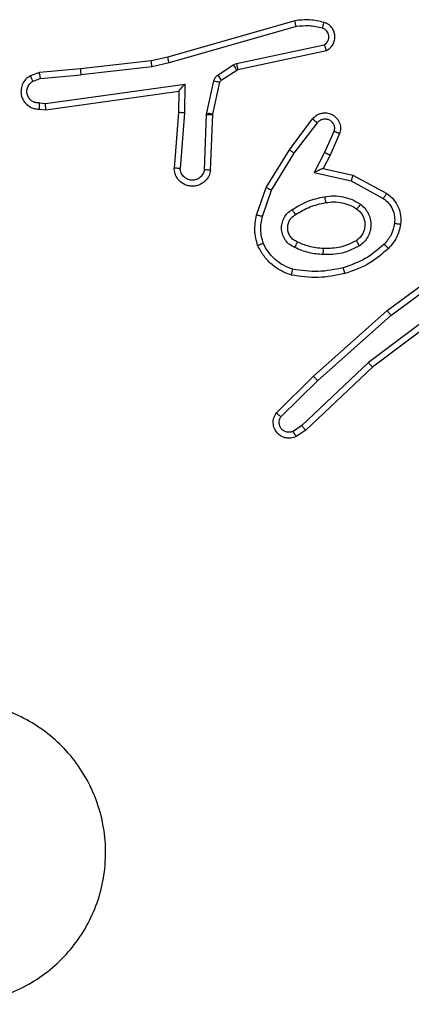
# Model space of a CAD drawing. Units: millimetres. Extents: x -4534 to 4839, y -3372 to 6142.
# Drawn here: x -463 to -450, y 1605 to 1638 of the extents above; entities that cross this region are included whole.
import ezdxf

# ---------------------------------------------------------------- set-up
doc = ezdxf.new("R2010")
doc.units = ezdxf.units.MM
doc.layers.add('Toestel 2D', color=7, linetype='Continuous', lineweight=20)

# ---------------------------------------------------------------- blocks, each defined once
blk = doc.blocks.new('wd1461')
at = {"color": 7, "linetype": 'Continuous', "lineweight": 25}
for p, q in [((-340.9811, -50.8993), (-341.4016, -51.0199)), ((-340.977, -50.9188), (-341.397, -51.0392)), ((-341.1744, -51.0415), (-340.8835, -50.9788)), ((-341.1698, -51.0612), (-340.8763, -50.9979)), ((-341.4565, -51.0323), (-341.691, -51.0588)), ((-341.4016, -51.0199), (-341.4565, -51.0323)), ((-341.397, -51.0392), (-341.4536, -51.0519)), ((-341.1847, -51.0459), (-341.1744, -51.0415)), ((-341.8263, -51.0713), (-341.8563, -51.0818)), ((-341.691, -51.0588), (-341.8263, -51.0713)), ((-341.4536, -51.0519), (-341.6894, -51.0786)), ((-341.236, -51.0795), (-341.1847, -51.0459)), ((-341.2246, -51.0963), (-341.1734, -51.0626)), ((-341.1734, -51.0626), (-341.1698, -51.0612)), ((-341.8225, -51.0909), (-341.8486, -51.1001)), ((-341.8225, -51.0909), (-341.6894, -51.0786)), ((-341.2725, -51.2041), (-341.249, -51.0984)), ((-341.2527, -51.2085), (-341.2291, -51.1028)), ((-341.8061, -51.1738), (-341.3457, -51.1091)), ((-341.8052, -51.1939), (-341.3656, -51.1322)), ((-341.3656, -51.1322), (-341.3663, -51.2036)), ((-341.3656, -51.1322), (-341.3656, -51.1322)), ((-341.3457, -51.1091), (-341.3467, -51.2045)), ((-341.8265, -51.1718), (-341.8061, -51.1738)), ((-341.8263, -51.1919), (-341.8052, -51.1939)), ((-341.3663, -51.2036), (-341.3807, -51.3877)), ((-341.3467, -51.2045), (-341.361, -51.3882)), ((-341.2733, -51.2095), (-341.2725, -51.2041)), ((-341.2806, -51.3928), (-341.2733, -51.2095)), ((-341.2603, -51.3945), (-341.2529, -51.2103)), ((-341.2529, -51.2103), (-341.2527, -51.2085)), ((-340.9991, -51.3264), (-340.9221, -51.2247)), ((-340.9831, -51.3381), (-340.9066, -51.2371)), ((-340.8518, -51.2658), (-340.8827, -51.3358)), ((-340.8329, -51.2732), (-340.8644, -51.3445)), ((-341.0759, -51.4511), (-340.9991, -51.3264)), ((-340.8827, -51.3358), (-340.9173, -51.4022)), ((-341.0584, -51.4602), (-340.9831, -51.3381)), ((-340.8644, -51.3445), (-340.8872, -51.3883)), ((-340.8872, -51.3883), (-340.7888, -51.4102)), ((-340.9173, -51.4022), (-340.7945, -51.4295)), ((-340.7945, -51.4295), (-340.6884, -51.4875)), ((-340.7888, -51.4102), (-340.6765, -51.4713)), ((-341.1078, -51.5429), (-341.0759, -51.4511)), ((-341.0886, -51.5474), (-341.0584, -51.4602)), ((-340.6752, -51.8592), (-340.4451, -51.6889)), ((-340.6628, -51.8749), (-340.4354, -51.7066)), ((-340.4372, -51.8052), (-340.737, -52.0312)), ((-340.4252, -51.8211), (-340.7238, -52.0464)), ((-340.9191, -52.0763), (-340.6752, -51.8592)), ((-340.9057, -52.0911), (-340.6628, -51.8749)), ((-340.737, -52.0312), (-340.9578, -52.2398)), ((-340.7238, -52.0464), (-340.9451, -52.2553)), ((-341.0419, -52.1972), (-340.9191, -52.0763)), ((-341.027, -52.2106), (-340.9057, -52.0911)), ((-340.9578, -52.2398), (-340.9867, -52.259)), ((-340.9451, -52.2553), (-340.9766, -52.2762))]:
    blk.add_line(p, q, dxfattribs=at)
for points, knots in [([(-340.8842, -50.9051), (-340.9002, -50.9015), (-340.9322, -50.8944), (-340.9648, -50.8976), (-340.9811, -50.8993)], [0, 0, 0, 0, 0.499809, 1, 1, 1, 1]), ([(-340.977, -50.9188), (-340.9774, -50.9172), (-340.978, -50.9142), (-340.9789, -50.9101), (-340.9797, -50.9065), (-340.9804, -50.9029), (-340.981, -50.8999), (-340.981, -50.8995), (-340.9811, -50.8993)], [0, 0, 0, 0, 0.152188, 0.296632, 0.433451, 0.562044, 0.796403, 1, 1, 1, 1]), ([(-340.89, -50.9242), (-340.8893, -50.9217), (-340.8878, -50.9167), (-340.8859, -50.9104), (-340.8845, -50.906), (-340.8843, -50.9054), (-340.8842, -50.9051)], [0, 0, 0, 0, 0.250235, 0.499865, 0.749986, 1, 1, 1, 1]), ([(-340.8763, -50.9979), (-340.8719, -50.9952), (-340.8632, -50.9898), (-340.854, -50.9775), (-340.8488, -50.9635), (-340.848, -50.9498), (-340.8506, -50.9367), (-340.8567, -50.9243), (-340.8677, -50.912), (-340.8785, -50.9075), (-340.8842, -50.9051)], [0, 0, 0, 0, 0.128716, 0.25481, 0.378134, 0.500267, 0.595253, 0.710207, 0.845084, 1, 1, 1, 1]), ([(-340.89, -50.9242), (-340.9044, -50.921), (-340.9331, -50.9146), (-340.9624, -50.9174), (-340.977, -50.9188)], [0, 0, 0, 0, 0.500042, 1, 1, 1, 1]), ([(-340.8835, -50.9788), (-340.8811, -50.9771), (-340.8764, -50.9738), (-340.8714, -50.9664), (-340.8687, -50.9581), (-340.8685, -50.9493), (-340.8708, -50.9409), (-340.8754, -50.9334), (-340.8819, -50.9274), (-340.8873, -50.9253), (-340.89, -50.9242)], [0, 0, 0, 0, 0.125123, 0.250187, 0.37515, 0.500174, 0.625121, 0.750121, 0.874962, 1, 1, 1, 1]), ([(-340.8763, -50.9979), (-340.8764, -50.9976), (-340.8767, -50.9971), (-340.8779, -50.9938), (-340.8793, -50.9901), (-340.8805, -50.9867), (-340.8819, -50.9829), (-340.883, -50.9802), (-340.8835, -50.9788)], [0, 0, 0, 0, 0.228708, 0.470854, 0.597414, 0.727972, 0.862179, 1, 1, 1, 1]), ([(-341.4536, -51.0519), (-341.4539, -51.0504), (-341.4544, -51.0473), (-341.455, -51.043), (-341.4556, -51.0394), (-341.4561, -51.0358), (-341.4565, -51.0329), (-341.4565, -51.0325), (-341.4565, -51.0323)], [0, 0, 0, 0, 0.1551416, 0.3020795, 0.4400561, 0.569277, 0.8015922, 1, 1, 1, 1]), ([(-341.397, -51.0392), (-341.3975, -51.0375), (-341.3983, -51.0341), (-341.3994, -51.0296), (-341.4003, -51.026), (-341.401, -51.0227), (-341.4016, -51.0204), (-341.4016, -51.0201), (-341.4016, -51.0199)], [0, 0, 0, 0, 0.174065, 0.334324, 0.480308, 0.61191, 0.833845, 1, 1, 1, 1]), ([(-341.1744, -51.0415), (-341.1738, -51.0441), (-341.1727, -51.0493), (-341.1712, -51.0558), (-341.1701, -51.0603), (-341.1699, -51.0609), (-341.1698, -51.0612)], [0, 0, 0, 0, 0.250317, 0.49997, 0.74995, 1, 1, 1, 1]), ([(-341.8225, -51.0909), (-341.8229, -51.0893), (-341.8236, -51.0863), (-341.8245, -51.082), (-341.8252, -51.0785), (-341.8259, -51.0749), (-341.8264, -51.072), (-341.8263, -51.0715), (-341.8263, -51.0713)], [0, 0, 0, 0, 0.155815, 0.302925, 0.441122, 0.570198, 0.802369, 1, 1, 1, 1]), ([(-341.691, -51.0588), (-341.6911, -51.0591), (-341.6911, -51.0597), (-341.6908, -51.0643), (-341.6902, -51.0709), (-341.6897, -51.076), (-341.6894, -51.0786)], [0, 0, 0, 0, 0.250119, 0.499964, 0.749839, 1, 1, 1, 1]), ([(-341.1847, -51.0459), (-341.183, -51.0483), (-341.1798, -51.0533), (-341.1761, -51.0588), (-341.1738, -51.0621), (-341.1735, -51.0625), (-341.1734, -51.0626)], [0, 0, 0, 0, 0.280126, 0.559076, 0.779506, 1, 1, 1, 1]), ([(-341.8563, -51.0818), (-341.8621, -51.0857), (-341.8735, -51.0933), (-341.8841, -51.1109), (-341.8885, -51.1301), (-341.8866, -51.1476), (-341.8802, -51.1632), (-341.8693, -51.1775), (-341.8545, -51.187), (-341.8393, -51.1917), (-341.8308, -51.1918), (-341.8263, -51.1919)], [0, 0, 0, 0, 0.131532, 0.258758, 0.38151, 0.499809, 0.587747, 0.700285, 0.837526, 0.915569, 1, 1, 1, 1]), ([(-341.8265, -51.1718), (-341.8308, -51.1718), (-341.8395, -51.1716), (-341.8515, -51.1659), (-341.8611, -51.1568), (-341.867, -51.145), (-341.8687, -51.132), (-341.866, -51.1191), (-341.8592, -51.1077), (-341.8522, -51.1026), (-341.8486, -51.1001)], [0, 0, 0, 0, 0.125057, 0.250002, 0.375174, 0.49999, 0.62507, 0.749806, 0.874846, 1, 1, 1, 1]), ([(-341.8563, -51.0818), (-341.8562, -51.082), (-341.8561, -51.0826), (-341.8549, -51.0857), (-341.8534, -51.0892), (-341.852, -51.0924), (-341.8504, -51.0961), (-341.8492, -51.0987), (-341.8486, -51.1001)], [0, 0, 0, 0, 0.222918, 0.463572, 0.590688, 0.722539, 0.859214, 1, 1, 1, 1]), ([(-341.249, -51.0984), (-341.2485, -51.0965), (-341.2474, -51.0927), (-341.2444, -51.0876), (-341.2407, -51.083), (-341.2375, -51.0807), (-341.236, -51.0795)], [0, 0, 0, 0, 0.249997, 0.500612, 0.750273, 1, 1, 1, 1]), ([(-341.249, -51.0984), (-341.2461, -51.099), (-341.2403, -51.1003), (-341.2337, -51.1018), (-341.2298, -51.1026), (-341.2294, -51.1027), (-341.2291, -51.1028)], [0, 0, 0, 0, 0.280245, 0.559255, 0.779567, 1, 1, 1, 1]), ([(-341.236, -51.0795), (-341.2343, -51.082), (-341.2311, -51.0869), (-341.2273, -51.0924), (-341.2251, -51.0957), (-341.2248, -51.0961), (-341.2246, -51.0963)], [0, 0, 0, 0, 0.279958, 0.559228, 0.779435, 1, 1, 1, 1]), ([(-341.2291, -51.1028), (-341.2287, -51.1015), (-341.2279, -51.0989), (-341.2257, -51.0972), (-341.2246, -51.0963)], [0, 0, 0, 0, 0.484491, 1, 1, 1, 1]), ([(-341.3457, -51.1091), (-341.3484, -51.1121), (-341.3528, -51.1171), (-341.3581, -51.1233), (-341.3616, -51.1273), (-341.3638, -51.13), (-341.3653, -51.1318), (-341.3655, -51.1321), (-341.3656, -51.1322)], [0, 0, 0, 0, 0.300646, 0.503295, 0.651022, 0.780798, 0.895676, 1, 1, 1, 1]), ([(-341.8263, -51.1919), (-341.8264, -51.1918), (-341.8264, -51.1917), (-341.8265, -51.1903), (-341.8265, -51.1883), (-341.8266, -51.1849), (-341.8265, -51.1793), (-341.8265, -51.1743), (-341.8265, -51.1718)], [0, 0, 0, 0, 0.133353, 0.264783, 0.393614, 0.519899, 0.764416, 1, 1, 1, 1]), ([(-341.8052, -51.1939), (-341.8053, -51.1937), (-341.8054, -51.1933), (-341.8057, -51.1903), (-341.8058, -51.1866), (-341.8059, -51.1829), (-341.806, -51.1786), (-341.8061, -51.1754), (-341.8061, -51.1738)], [0, 0, 0, 0, 0.1983424, 0.4304407, 0.5595433, 0.6975012, 0.8446477, 1, 1, 1, 1]), ([(-341.3467, -51.2045), (-341.3493, -51.2043), (-341.3544, -51.2041), (-341.3609, -51.2037), (-341.3654, -51.2035), (-341.366, -51.2036), (-341.3663, -51.2036)], [0, 0, 0, 0, 0.2503669, 0.5000127, 0.7503292, 1, 1, 1, 1]), ([(-341.2725, -51.2041), (-341.2697, -51.2047), (-341.2639, -51.206), (-341.2573, -51.2075), (-341.2534, -51.2083), (-341.2529, -51.2084), (-341.2527, -51.2085)], [0, 0, 0, 0, 0.279541, 0.559198, 0.779535, 1, 1, 1, 1]), ([(-340.9221, -51.2247), (-340.9217, -51.2242), (-340.9175, -51.2188), (-340.9094, -51.2121), (-340.8971, -51.2065), (-340.8852, -51.204), (-340.871, -51.2047), (-340.8551, -51.2103), (-340.8408, -51.2221), (-340.8317, -51.2387), (-340.8287, -51.2566), (-340.8315, -51.2678), (-340.8329, -51.2732)], [0, 0, 0, 0, 0.014919, 0.141106, 0.210642, 0.293723, 0.390425, 0.500613, 0.635443, 0.763646, 0.885167, 1, 1, 1, 1]), ([(-341.2733, -51.2095), (-341.2703, -51.2096), (-341.2644, -51.2098), (-341.2577, -51.2101), (-341.2537, -51.2103), (-341.2532, -51.2103), (-341.2529, -51.2103)], [0, 0, 0, 0, 0.279882, 0.559026, 0.7796, 1, 1, 1, 1]), ([(-340.9221, -51.2247), (-340.922, -51.2248), (-340.9219, -51.2249), (-340.9208, -51.2258), (-340.9192, -51.2271), (-340.9165, -51.2293), (-340.9123, -51.2326), (-340.9085, -51.2356), (-340.9066, -51.2371)], [0, 0, 0, 0, 0.139719, 0.275382, 0.406782, 0.533873, 0.775229, 1, 1, 1, 1]), ([(-340.9066, -51.2371), (-340.9041, -51.2343), (-340.8991, -51.2289), (-340.8885, -51.2246), (-340.8773, -51.224), (-340.8666, -51.2274), (-340.8577, -51.2343), (-340.8518, -51.2438), (-340.8493, -51.2549), (-340.8509, -51.2622), (-340.8518, -51.2658)], [0, 0, 0, 0, 0.1251301, 0.250344, 0.3750606, 0.5000369, 0.6248959, 0.7499565, 0.8749753, 1, 1, 1, 1]), ([(-340.8329, -51.2732), (-340.8332, -51.2731), (-340.8337, -51.2729), (-340.8369, -51.2716), (-340.8406, -51.2702), (-340.844, -51.2689), (-340.8477, -51.2674), (-340.8504, -51.2663), (-340.8518, -51.2658)], [0, 0, 0, 0, 0.227937, 0.469658, 0.596589, 0.727537, 0.861904, 1, 1, 1, 1]), ([(-340.9991, -51.3264), (-340.9989, -51.3266), (-340.9984, -51.327), (-340.9948, -51.3297), (-340.9895, -51.3336), (-340.9852, -51.3366), (-340.9831, -51.3381)], [0, 0, 0, 0, 0.250286, 0.500189, 0.7498, 1, 1, 1, 1]), ([(-340.8644, -51.3445), (-340.8647, -51.3444), (-340.8653, -51.3442), (-340.8696, -51.3422), (-340.8756, -51.3393), (-340.8803, -51.337), (-340.8827, -51.3358)], [0, 0, 0, 0, 0.250129, 0.500222, 0.749473, 1, 1, 1, 1]), ([(-341.2603, -51.3945), (-341.2615, -51.4003), (-341.2643, -51.4129), (-341.2742, -51.4271), (-341.2858, -51.437), (-341.2971, -51.4432), (-341.3103, -51.447), (-341.3243, -51.4477), (-341.3378, -51.4452), (-341.3534, -51.4385), (-341.3683, -51.4257), (-341.3787, -51.4068), (-341.38, -51.3938), (-341.3807, -51.3877)], [0, 0, 0, 0, 0.096996, 0.213421, 0.279224, 0.350026, 0.425574, 0.504861, 0.58044, 0.65221, 0.783464, 0.899368, 1, 1, 1, 1]), ([(-341.361, -51.3882), (-341.3635, -51.3882), (-341.3685, -51.3881), (-341.375, -51.3879), (-341.3787, -51.3878), (-341.3804, -51.3877), (-341.3806, -51.3877), (-341.3807, -51.3877)], [0, 0, 0, 0, 0.238256, 0.484096, 0.737077, 0.86767, 1, 1, 1, 1]), ([(-341.2806, -51.3928), (-341.2818, -51.3976), (-341.2844, -51.4073), (-341.2945, -51.4189), (-341.3078, -51.4262), (-341.3229, -51.4282), (-341.3377, -51.4245), (-341.3501, -51.4158), (-341.3589, -51.4031), (-341.3603, -51.3932), (-341.361, -51.3882)], [0, 0, 0, 0, 0.124965, 0.249999, 0.374969, 0.500003, 0.625005, 0.749975, 0.874934, 1, 1, 1, 1]), ([(-341.2603, -51.3945), (-341.2604, -51.3945), (-341.2606, -51.3945), (-341.2619, -51.3944), (-341.2639, -51.3942), (-341.2673, -51.3939), (-341.273, -51.3935), (-341.2781, -51.393), (-341.2806, -51.3928)], [0, 0, 0, 0, 0.132258, 0.262514, 0.390834, 0.516546, 0.76183, 1, 1, 1, 1]), ([(-340.8872, -51.3883), (-340.8874, -51.3883), (-340.8877, -51.3885), (-340.8901, -51.3895), (-340.8937, -51.3912), (-340.899, -51.3937), (-340.907, -51.3973), (-340.9134, -51.4003), (-340.9173, -51.4022)], [0, 0, 0, 0, 0.101525, 0.214702, 0.344866, 0.49625, 0.698718, 1, 1, 1, 1]), ([(-340.7888, -51.4102), (-340.7889, -51.4104), (-340.789, -51.4108), (-340.79, -51.4138), (-340.791, -51.4174), (-340.792, -51.4209), (-340.7932, -51.425), (-340.7941, -51.428), (-340.7945, -51.4295)], [0, 0, 0, 0, 0.207657, 0.443045, 0.571372, 0.707362, 0.84999, 1, 1, 1, 1]), ([(-341.0759, -51.4511), (-341.0757, -51.4512), (-341.0751, -51.4516), (-341.0711, -51.4536), (-341.0653, -51.4566), (-341.0607, -51.459), (-341.0584, -51.4602)], [0, 0, 0, 0, 0.249869, 0.4997, 0.749253, 1, 1, 1, 1]), ([(-340.9897, -51.5244), (-340.973, -51.5143), (-340.9397, -51.4943), (-340.9017, -51.4861), (-340.8827, -51.482)], [0, 0, 0, 0, 0.500054, 1, 1, 1, 1]), ([(-340.8827, -51.482), (-340.8724, -51.4807), (-340.8519, -51.4779), (-340.8209, -51.4817), (-340.7909, -51.4905), (-340.7732, -51.5011), (-340.7643, -51.5065)], [0, 0, 0, 0, 0.249875, 0.499961, 0.749979, 1, 1, 1, 1]), ([(-340.8827, -51.482), (-340.8822, -51.4846), (-340.8813, -51.4898), (-340.8801, -51.4963), (-340.8792, -51.5008), (-340.8791, -51.5014), (-340.879, -51.5017)], [0, 0, 0, 0, 0.25022, 0.500124, 0.750094, 1, 1, 1, 1]), ([(-340.879, -51.5017), (-340.87, -51.5005), (-340.8521, -51.498), (-340.825, -51.5011), (-340.7988, -51.5088), (-340.7833, -51.5181), (-340.7755, -51.5228)], [0, 0, 0, 0, 0.250059, 0.500061, 0.750023, 1, 1, 1, 1]), ([(-340.6765, -51.4713), (-340.6767, -51.4715), (-340.677, -51.4719), (-340.6792, -51.4748), (-340.6816, -51.478), (-340.6837, -51.4809), (-340.686, -51.4841), (-340.6876, -51.4864), (-340.6884, -51.4875)], [0, 0, 0, 0, 0.236041, 0.480802, 0.606843, 0.735426, 0.866534, 1, 1, 1, 1]), ([(-340.6884, -51.4875), (-340.6821, -51.4925), (-340.6695, -51.5026), (-340.6568, -51.5235), (-340.6497, -51.5469), (-340.6507, -51.563), (-340.6511, -51.571)], [0, 0, 0, 0, 0.250129, 0.500019, 0.749959, 1, 1, 1, 1]), ([(-340.6765, -51.4713), (-340.6686, -51.4776), (-340.653, -51.4902), (-340.6378, -51.5162), (-340.6293, -51.5447), (-340.6305, -51.5641), (-340.6311, -51.5737)], [0, 0, 0, 0, 0.255849, 0.507719, 0.755831, 1, 1, 1, 1]), ([(-340.9808, -51.6504), (-340.9867, -51.6475), (-340.9984, -51.6416), (-341.0122, -51.6271), (-341.0217, -51.6097), (-341.0258, -51.5902), (-341.0244, -51.5704), (-341.0176, -51.5518), (-341.006, -51.5355), (-340.9951, -51.5281), (-340.9897, -51.5244)], [0, 0, 0, 0, 0.125027, 0.249943, 0.374995, 0.499959, 0.625, 0.749864, 0.874868, 1, 1, 1, 1]), ([(-340.9789, -51.5413), (-340.9789, -51.5413), (-340.9791, -51.5411), (-340.9802, -51.5396), (-340.9818, -51.537), (-340.9838, -51.5338), (-340.9865, -51.5295), (-340.9886, -51.5261), (-340.9897, -51.5244)], [0, 0, 0, 0, 0.124802, 0.332745, 0.468397, 0.624501, 0.801917, 1, 1, 1, 1]), ([(-340.9789, -51.5413), (-340.9634, -51.5319), (-340.9323, -51.5131), (-340.8968, -51.5055), (-340.879, -51.5017)], [0, 0, 0, 0, 0.500001, 1, 1, 1, 1]), ([(-340.7755, -51.5228), (-340.7719, -51.5258), (-340.7645, -51.532), (-340.7562, -51.5442), (-340.7507, -51.5581), (-340.7486, -51.5732), (-340.7502, -51.5888), (-340.7556, -51.6038), (-340.7646, -51.6174), (-340.7732, -51.6242), (-340.7775, -51.6276)], [0, 0, 0, 0, 0.1158556, 0.2344594, 0.355534, 0.4792826, 0.6055818, 0.7343959, 0.8659081, 1, 1, 1, 1]), ([(-340.7643, -51.5065), (-340.7658, -51.5086), (-340.7687, -51.5129), (-340.7725, -51.5182), (-340.7751, -51.522), (-340.7754, -51.5225), (-340.7755, -51.5228)], [0, 0, 0, 0, 0.250029, 0.499925, 0.749701, 1, 1, 1, 1]), ([(-340.7643, -51.5065), (-340.7591, -51.5108), (-340.7487, -51.5195), (-340.7377, -51.5368), (-340.7307, -51.5559), (-340.7286, -51.5762), (-340.7315, -51.5964), (-340.7391, -51.6153), (-340.7509, -51.6321), (-340.7616, -51.6404), (-340.767, -51.6445)], [0, 0, 0, 0, 0.125005, 0.250058, 0.374975, 0.499874, 0.625002, 0.750065, 0.874995, 1, 1, 1, 1]), ([(-341.1042, -51.6434), (-341.1085, -51.627), (-341.1173, -51.5937), (-341.111, -51.5599), (-341.1078, -51.5429)], [0, 0, 0, 0, 0.495078, 1, 1, 1, 1]), ([(-341.0886, -51.5474), (-341.0901, -51.5471), (-341.0929, -51.5464), (-341.0968, -51.5455), (-341.1002, -51.5447), (-341.1039, -51.5438), (-341.1071, -51.5431), (-341.1076, -51.5429), (-341.1078, -51.5429)], [0, 0, 0, 0, 0.140797, 0.27798, 0.409368, 0.536735, 0.777009, 1, 1, 1, 1]), ([(-341.0858, -51.6362), (-341.0896, -51.6215), (-341.0971, -51.5921), (-341.0915, -51.5623), (-341.0886, -51.5474)], [0, 0, 0, 0, 0.499998, 1, 1, 1, 1]), ([(-340.9724, -51.632), (-340.977, -51.6298), (-340.986, -51.6255), (-340.9961, -51.6145), (-341.0026, -51.602), (-341.0052, -51.5888), (-341.0045, -51.5756), (-341.0001, -51.5626), (-340.9918, -51.5501), (-340.9833, -51.5443), (-340.9789, -51.5413)], [0, 0, 0, 0, 0.133225, 0.261475, 0.384608, 0.502555, 0.612224, 0.730166, 0.859478, 1, 1, 1, 1]), ([(-340.6511, -51.571), (-340.654, -51.5838), (-340.6598, -51.6094), (-340.6769, -51.6292), (-340.6855, -51.6391)], [0, 0, 0, 0, 0.500027, 1, 1, 1, 1]), ([(-340.6311, -51.5737), (-340.6345, -51.5887), (-340.6412, -51.6186), (-340.6612, -51.6417), (-340.6713, -51.6533)], [0, 0, 0, 0, 0.499993, 1, 1, 1, 1]), ([(-340.6311, -51.5737), (-340.6314, -51.5737), (-340.6321, -51.5736), (-340.6366, -51.573), (-340.6433, -51.5721), (-340.6485, -51.5714), (-340.6511, -51.571)], [0, 0, 0, 0, 0.250065, 0.499958, 0.749979, 1, 1, 1, 1]), ([(-340.7775, -51.6276), (-340.7946, -51.6361), (-340.8287, -51.6533), (-340.8669, -51.6535), (-340.886, -51.6536)], [0, 0, 0, 0, 0.500015, 1, 1, 1, 1]), ([(-340.767, -51.6445), (-340.7684, -51.6423), (-340.7712, -51.6379), (-340.7746, -51.6322), (-340.7771, -51.6284), (-340.7774, -51.6278), (-340.7775, -51.6276)], [0, 0, 0, 0, 0.250356, 0.500053, 0.750021, 1, 1, 1, 1]), ([(-341.1042, -51.6434), (-341.104, -51.6434), (-341.1036, -51.6432), (-341.101, -51.6421), (-341.0977, -51.6408), (-341.0944, -51.6395), (-341.0903, -51.6379), (-341.0874, -51.6367), (-341.0858, -51.6362)], [0, 0, 0, 0, 0.19296, 0.4234185, 0.5527142, 0.6920109, 0.8410099, 1, 1, 1, 1]), ([(-340.9925, -51.7416), (-341.0045, -51.7371), (-341.0285, -51.7283), (-341.0598, -51.7056), (-341.0863, -51.6775), (-341.0982, -51.6548), (-341.1042, -51.6434)], [0, 0, 0, 0, 0.250061, 0.499995, 0.749971, 1, 1, 1, 1]), ([(-340.9878, -51.7223), (-340.9983, -51.7183), (-341.0193, -51.7104), (-341.0466, -51.6904), (-341.07, -51.6659), (-341.0805, -51.6461), (-341.0858, -51.6362)], [0, 0, 0, 0, 0.249919, 0.50008, 0.750057, 1, 1, 1, 1]), ([(-340.9808, -51.6504), (-340.9799, -51.6485), (-340.9783, -51.6449), (-340.9763, -51.6402), (-340.9747, -51.6367), (-340.9734, -51.6339), (-340.9726, -51.6323), (-340.9725, -51.6321), (-340.9724, -51.632)], [0, 0, 0, 0, 0.198313, 0.375615, 0.532067, 0.667459, 0.875473, 1, 1, 1, 1]), ([(-340.8872, -51.6737), (-340.9035, -51.6724), (-340.9359, -51.6697), (-340.9658, -51.6568), (-340.9808, -51.6504)], [0, 0, 0, 0, 0.500151, 1, 1, 1, 1]), ([(-340.886, -51.6536), (-340.9028, -51.6522), (-340.9328, -51.6496), (-340.9603, -51.6374), (-340.9724, -51.632)], [0, 0, 0, 0, 0.558676, 1, 1, 1, 1]), ([(-340.767, -51.6445), (-340.7859, -51.654), (-340.8237, -51.6731), (-340.866, -51.6735), (-340.8872, -51.6737)], [0, 0, 0, 0, 0.499993, 1, 1, 1, 1]), ([(-340.8872, -51.6737), (-340.8871, -51.6719), (-340.887, -51.6685), (-340.8867, -51.6639), (-340.8865, -51.6602), (-340.8863, -51.6567), (-340.8861, -51.6541), (-340.886, -51.6538), (-340.886, -51.6536)], [0, 0, 0, 0, 0.169176, 0.325919, 0.46979, 0.600876, 0.825463, 1, 1, 1, 1]), ([(-340.6855, -51.6391), (-340.7055, -51.6565), (-340.7455, -51.6913), (-340.7956, -51.7085), (-340.8206, -51.7172)], [0, 0, 0, 0, 0.499998, 1, 1, 1, 1]), ([(-340.6713, -51.6533), (-340.6908, -51.6705), (-340.7332, -51.7078), (-340.7865, -51.7264), (-340.8151, -51.7364)], [0, 0, 0, 0, 0.462844, 1, 1, 1, 1]), ([(-340.6713, -51.6533), (-340.6715, -51.6531), (-340.6719, -51.6527), (-340.6752, -51.6494), (-340.6799, -51.6447), (-340.6836, -51.641), (-340.6855, -51.6391)], [0, 0, 0, 0, 0.249985, 0.499995, 0.749603, 1, 1, 1, 1]), ([(-340.9925, -51.7416), (-340.9924, -51.7413), (-340.9924, -51.7408), (-340.9916, -51.7376), (-340.9907, -51.7339), (-340.9899, -51.7304), (-340.9889, -51.7265), (-340.9882, -51.7237), (-340.9878, -51.7223)], [0, 0, 0, 0, 0.221708, 0.461844, 0.588899, 0.721285, 0.858192, 1, 1, 1, 1]), ([(-340.8206, -51.7172), (-340.8483, -51.7229), (-340.9037, -51.7344), (-340.9598, -51.7263), (-340.9878, -51.7223)], [0, 0, 0, 0, 0.5000723, 1, 1, 1, 1]), ([(-340.8151, -51.7364), (-340.8152, -51.7361), (-340.8155, -51.7355), (-340.8168, -51.7311), (-340.8185, -51.7247), (-340.8199, -51.7197), (-340.8206, -51.7172)], [0, 0, 0, 0, 0.250072, 0.499993, 0.749714, 1, 1, 1, 1]), ([(-340.8151, -51.7364), (-340.8445, -51.7425), (-340.9033, -51.7547), (-340.9627, -51.7459), (-340.9925, -51.7416)], [0, 0, 0, 0, 0.499916, 1, 1, 1, 1]), ([(-340.6752, -51.8592), (-340.6751, -51.8594), (-340.6749, -51.8598), (-340.6731, -51.8621), (-340.6708, -51.8649), (-340.6685, -51.8678), (-340.6658, -51.8712), (-340.6638, -51.8736), (-340.6628, -51.8749)], [0, 0, 0, 0, 0.19883, 0.430952, 0.560102, 0.698332, 0.844811, 1, 1, 1, 1]), ([(-340.7238, -52.0464), (-340.724, -52.0462), (-340.7243, -52.0459), (-340.7262, -52.0437), (-340.7287, -52.0409), (-340.7311, -52.0382), (-340.7339, -52.0349), (-340.7359, -52.0325), (-340.737, -52.0312)], [0, 0, 0, 0, 0.198607, 0.431027, 0.560472, 0.698417, 0.844896, 1, 1, 1, 1]), ([(-340.9191, -52.0763), (-340.919, -52.0765), (-340.9187, -52.0769), (-340.9166, -52.0793), (-340.914, -52.0822), (-340.9116, -52.0848), (-340.9088, -52.0878), (-340.9068, -52.09), (-340.9057, -52.0911)], [0, 0, 0, 0, 0.2173908, 0.4564326, 0.5839617, 0.7174552, 0.8558504, 1, 1, 1, 1]), ([(-340.9766, -52.2762), (-340.9823, -52.2784), (-340.9932, -52.2825), (-341.0106, -52.2815), (-341.0265, -52.2757), (-341.04, -52.2647), (-341.0496, -52.2497), (-341.0536, -52.2319), (-341.0516, -52.2132), (-341.0452, -52.2026), (-341.0419, -52.1972)], [0, 0, 0, 0, 0.130718, 0.245042, 0.364143, 0.485799, 0.610286, 0.737496, 0.8674, 1, 1, 1, 1]), ([(-341.0419, -52.1972), (-341.0418, -52.1974), (-341.0414, -52.1979), (-341.0389, -52.2002), (-341.036, -52.2028), (-341.0334, -52.2051), (-341.0303, -52.2078), (-341.0281, -52.2096), (-341.027, -52.2106)], [0, 0, 0, 0, 0.226644, 0.468236, 0.595019, 0.726017, 0.861435, 1, 1, 1, 1]), ([(-340.9867, -52.259), (-340.9901, -52.2602), (-340.9969, -52.2625), (-341.0077, -52.2617), (-341.0177, -52.2576), (-341.0258, -52.2505), (-341.0313, -52.2412), (-341.0334, -52.2307), (-341.0323, -52.2199), (-341.0288, -52.2137), (-341.027, -52.2106)], [0, 0, 0, 0, 0.12515, 0.250248, 0.374934, 0.499978, 0.624914, 0.749973, 0.874959, 1, 1, 1, 1]), ([(-340.9451, -52.2553), (-340.9452, -52.2551), (-340.9456, -52.2548), (-340.9475, -52.2526), (-340.9499, -52.2498), (-340.9521, -52.2469), (-340.9549, -52.2435), (-340.9568, -52.241), (-340.9578, -52.2398)], [0, 0, 0, 0, 0.198285, 0.430821, 0.560049, 0.697756, 0.844761, 1, 1, 1, 1]), ([(-340.9766, -52.2762), (-340.9766, -52.2762), (-340.9767, -52.276), (-340.9775, -52.2748), (-340.9786, -52.2731), (-340.9804, -52.2701), (-340.9831, -52.2654), (-340.9856, -52.2611), (-340.9867, -52.259)], [0, 0, 0, 0, 0.138129, 0.272283, 0.402904, 0.529726, 0.771953, 1, 1, 1, 1]), ([(-342.4605, -54.0063), (-342.4908, -53.9705), (-342.5575, -53.8915), (-342.6095, -53.7371), (-342.6087, -53.5666), (-342.5528, -53.4042), (-342.4447, -53.2713), (-342.2997, -53.1809), (-342.133, -53.1439), (-341.9631, -53.1643), (-341.8095, -53.2396), (-341.6893, -53.3614), (-341.6166, -53.5164), (-341.5989, -53.6865), (-341.6383, -53.8528), (-341.7311, -53.9967), (-341.866, -54.1018), (-342.0282, -54.1564), (-342.1987, -54.1535), (-342.3502, -54.1007), (-342.4268, -54.0351), (-342.4605, -54.0063)], [0, 0, 0, 0, 0.044737, 0.09864, 0.151936, 0.205875, 0.260195, 0.313199, 0.366987, 0.420858, 0.474338, 0.52799, 0.581908, 0.63543, 0.689073, 0.742823, 0.796629, 0.850212, 0.903794, 0.957779, 1, 1, 1, 1])]:
    blk.add_open_spline(points, degree=3, knots=knots, dxfattribs=at)
blk = doc.blocks.new('VPL-05-WD1461')
at = {"layer": 'Toestel 2D', "color": 0, "xscale": 10, "yscale": 10, "zscale": 10}
blk.add_blockref('wd1461', (2955.475, 2146.684), dxfattribs=at)
blk = doc.blocks.new('VPL-18-RC1461')
blk.add_blockref('VPL-05-WD1461', (0, 0))

msp = doc.modelspace()

# ---------------------------------------------------------------- block references
msp.add_blockref('VPL-18-RC1461', (0, 0))

doc.saveas('drawing.dxf')
